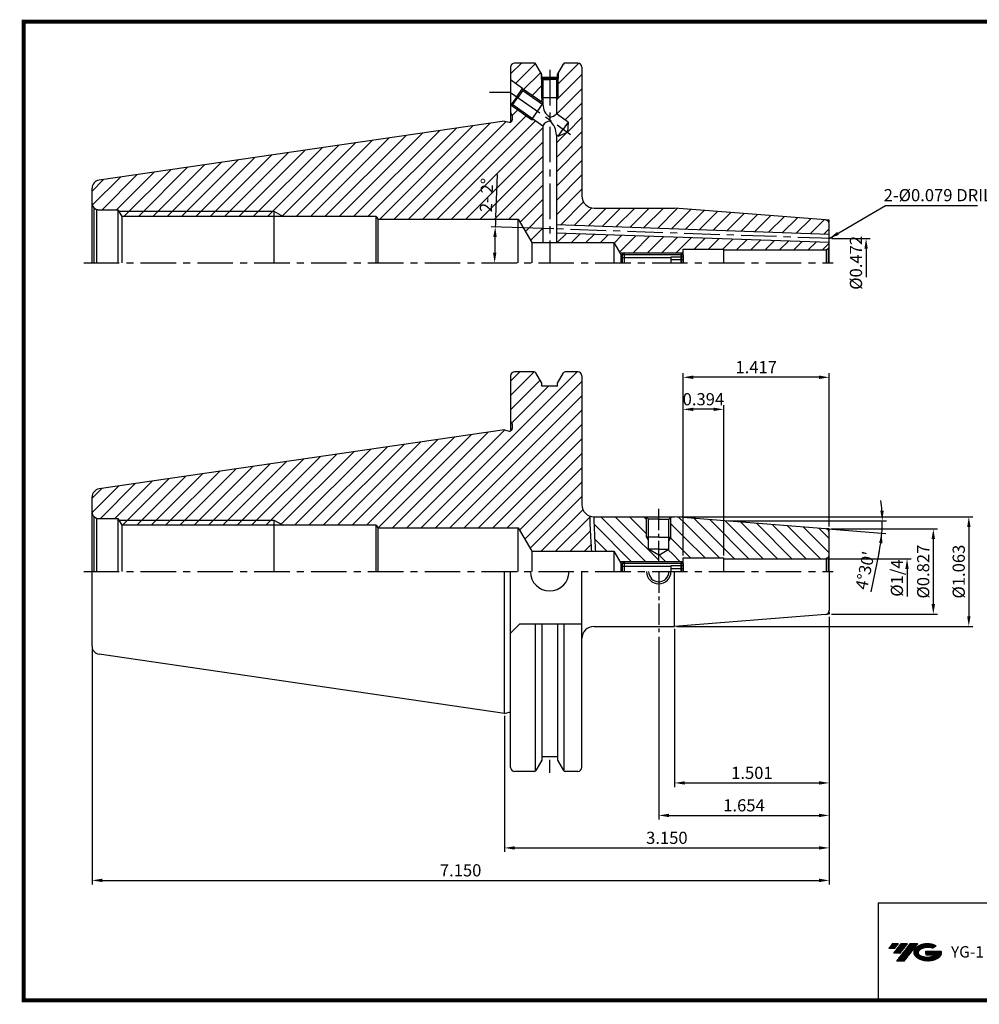
# Model space of a CAD drawing. Extents: x 1532 to 1887, y 227 to 470.
# Drawn here: x 1532 to 1768, y 227 to 469 of the extents above; entities that cross this region are included whole.
import ezdxf

# ---------------------------------------------------------------- set-up
doc = ezdxf.new("R2010")
doc.units = 0
doc.header["$LTSCALE"] = 7
doc.header["$MEASUREMENT"] = 0
doc.linetypes.add('CENTER', pattern=[2, 1.25, -0.25, 0.25, -0.25])
doc.linetypes.add('CENTER2', pattern=[1.125, 0.75, -0.125, 0.125, -0.125])
doc.layers.get('0').update_dxf_attribs({"linetype": 'CONTINUOUS'})
doc.layers.get('DEFPOINTS').update_dxf_attribs({"linetype": 'CONTINUOUS'})
doc.layers.add('AM_8', color=1, linetype='CONTINUOUS', lineweight=15)
doc.layers.add('CT', color=2, linetype='CENTER')
doc.layers.add('가는선', color=1, linetype='CONTINUOUS')
doc.styles.get("Standard").update_dxf_attribs({"font": 'ISOCP', "height": 3, "bigfont": 'WHGTXT.SHX'})
doc.dimstyles.new('ISO-25', dxfattribs={"dimtxt": 3, "dimasz": 2.5, "dimexe": 1.25, "dimexo": 0.625, "dimtad": 1, "dimtih": 1, "dimlfac": 25.4, "dimdsep": 46, "dimtxsty": 'STANDARD', "dimcen": 2.5, "dimclrd": 2, "dimclre": 2, "dimadec": 0, "dimazin": 0, "dimtfac": 1, "dimtmove": 0, "dimatfit": 3, "dimfxl": 1, "dimtvp": 1, "dimtolj": 1, "dimtzin": 0, "dimarcsym": 0})
doc.dimstyles.new('ISO-25$0', dxfattribs={"dimtxt": 3, "dimasz": 2.5, "dimexe": 1.25, "dimexo": 0.625, "dimtad": 1, "dimlfac": 25.4, "dimdsep": 46, "dimtxsty": 'STANDARD', "dimcen": 2.5, "dimclrd": 2, "dimclre": 2, "dimclrt": 3, "dimadec": 0, "dimazin": 0, "dimtfac": 1, "dimtmove": 0, "dimatfit": 3, "dimfxl": 1, "dimtvp": 1, "dimtolj": 1, "dimtzin": 0, "dimarcsym": 0})
doc.dimstyles.new('ISO-25$2', dxfattribs={"dimtxt": 2.5, "dimasz": 2.5, "dimexe": 1.25, "dimexo": 0.625, "dimtad": 1, "dimtih": 1, "dimlfac": 25.4, "dimdsep": 46, "dimtxsty": 'STANDARD', "dimcen": 2.5, "dimclrd": 2, "dimclre": 2, "dimadec": 0, "dimazin": 0, "dimtfac": 1, "dimtmove": 0, "dimatfit": 3, "dimfxl": 1, "dimtvp": 1, "dimtolj": 1, "dimtzin": 0, "dimarcsym": 0})
pattern_1 = [(135, (1526.675, 492.7701), (-1.767767, -1.767767), [])]
pattern_2 = [(135, (1526.675, 215.6234), (-1.767767, -1.767767), [])]

# ---------------------------------------------------------------- blocks, each defined once
blk = doc.blocks.new('*D101')
at = {"color": 2, "linetype": 'Continuous', "lineweight": -2}
for p, q in [((1730.97, 322.28), (1730.97, 256.33)), ((1549.37, 314.4), (1549.37, 256.33)), ((1551.87, 257.33), (1728.47, 257.33))]:
    blk.add_line(p, q, dxfattribs=at)
at = {"color": 2, "linetype": 'Continuous'}
for points in [[(1551.87, 257.75), (1551.87, 256.92), (1549.37, 257.33)], [(1728.47, 257.75), (1728.47, 256.92), (1730.97, 257.33)]]:
    blk.add_solid(points, dxfattribs=at)
at = {"layer": 'DEFPOINTS', "color": 0, "linetype": 'Continuous'}
for p in [(1730.97, 322.88), (1549.37, 315), (1730.97, 257.33)]:
    blk.add_point(p, dxfattribs=at)
at = {"color": 3, "linetype": 'Continuous', "insert": (1640.17, 259.43), "char_height": 3, "attachment_point": 5}
blk.add_mtext('7.150', dxfattribs=at)
blk = doc.blocks.new('*D102')
at = {"color": 2, "linetype": 'Continuous', "lineweight": -2}
for p, q in [((1730.97, 322.28), (1730.97, 264.33)), ((1650.97, 297.86), (1650.97, 264.33)), ((1653.47, 265.33), (1728.47, 265.33))]:
    blk.add_line(p, q, dxfattribs=at)
at = {"color": 2, "linetype": 'Continuous'}
for points in [[(1653.47, 265.75), (1653.47, 264.92), (1650.97, 265.33)], [(1728.47, 265.75), (1728.47, 264.92), (1730.97, 265.33)]]:
    blk.add_solid(points, dxfattribs=at)
at = {"layer": 'DEFPOINTS', "color": 0, "linetype": 'Continuous'}
for p in [(1730.97, 322.88), (1650.97, 298.46), (1730.97, 265.33)]:
    blk.add_point(p, dxfattribs=at)
at = {"color": 3, "linetype": 'Continuous', "insert": (1690.97, 267.43), "char_height": 3, "attachment_point": 5}
blk.add_mtext('3.150', dxfattribs=at)
blk = doc.blocks.new('*D105')
at = {"color": 2, "linetype": 'Continuous', "lineweight": -2}
for p, q in [((1694.97, 337.36), (1694.97, 382.24)), ((1728.47, 381.24), (1697.47, 381.24)), ((1730.97, 344.48), (1730.97, 382.24))]:
    blk.add_line(p, q, dxfattribs=at)
at = {"color": 2, "linetype": 'Continuous'}
for points in [[(1697.47, 381.66), (1697.47, 380.83), (1694.97, 381.24)], [(1728.47, 381.66), (1728.47, 380.83), (1730.97, 381.24)]]:
    blk.add_solid(points, dxfattribs=at)
at = {"layer": 'DEFPOINTS', "color": 0, "linetype": 'Continuous'}
for p in [(1694.97, 381.24), (1730.97, 343.88), (1694.97, 336.76)]:
    blk.add_point(p, dxfattribs=at)
at = {"color": 3, "linetype": 'Continuous', "insert": (1712.97, 383.34), "char_height": 3, "attachment_point": 5}
blk.add_mtext('1.417', dxfattribs=at)
blk = doc.blocks.new('*D106')
at = {"color": 2, "linetype": 'Continuous', "lineweight": -2}
for p, q in [((1694.97, 337.36), (1694.97, 374.35)), ((1704.97, 337.36), (1704.97, 374.35)), ((1702.47, 373.35), (1697.47, 373.35))]:
    blk.add_line(p, q, dxfattribs=at)
at = {"color": 2, "linetype": 'Continuous'}
for points in [[(1697.47, 373.76), (1697.47, 372.93), (1694.97, 373.35)], [(1702.47, 373.76), (1702.47, 372.93), (1704.97, 373.35)]]:
    blk.add_solid(points, dxfattribs=at)
at = {"layer": 'DEFPOINTS', "color": 0, "linetype": 'Continuous'}
for p in [(1694.97, 373.35), (1694.97, 336.76), (1704.97, 336.76)]:
    blk.add_point(p, dxfattribs=at)
at = {"color": 3, "linetype": 'Continuous', "insert": (1699.97, 375.45), "char_height": 3, "attachment_point": 5}
blk.add_mtext('0.394', dxfattribs=at)
blk = doc.blocks.new('*D107')
at = {"color": 2, "linetype": 'Continuous', "lineweight": -2}
for p, q in [((1730.97, 322.28), (1730.97, 280.33)), ((1692.86, 319.28), (1692.86, 280.33)), ((1695.36, 281.33), (1728.47, 281.33))]:
    blk.add_line(p, q, dxfattribs=at)
at = {"color": 2, "linetype": 'Continuous'}
for points in [[(1695.36, 281.75), (1695.36, 280.92), (1692.86, 281.33)], [(1728.47, 281.75), (1728.47, 280.92), (1730.97, 281.33)]]:
    blk.add_solid(points, dxfattribs=at)
at = {"layer": 'DEFPOINTS', "color": 0, "linetype": 'Continuous'}
for p in [(1730.97, 322.88), (1692.86, 319.88), (1730.97, 281.33)]:
    blk.add_point(p, dxfattribs=at)
at = {"color": 3, "linetype": 'Continuous', "insert": (1711.92, 283.43), "char_height": 3, "attachment_point": 5}
blk.add_mtext('1.501', dxfattribs=at)
blk = doc.blocks.new('*D108')
at = {"color": 2, "linetype": 'Continuous', "lineweight": -2}
for p, q in [((1730.97, 322.28), (1730.97, 272.33)), ((1688.97, 317.28), (1688.97, 272.33)), ((1691.47, 273.33), (1728.47, 273.33))]:
    blk.add_line(p, q, dxfattribs=at)
at = {"color": 2, "linetype": 'Continuous'}
for points in [[(1691.47, 273.75), (1691.47, 272.92), (1688.97, 273.33)], [(1728.47, 273.75), (1728.47, 272.92), (1730.97, 273.33)]]:
    blk.add_solid(points, dxfattribs=at)
at = {"layer": 'DEFPOINTS', "color": 0, "linetype": 'Continuous'}
for p in [(1730.97, 322.88), (1688.97, 317.88), (1730.97, 273.33)]:
    blk.add_point(p, dxfattribs=at)
at = {"color": 3, "linetype": 'Continuous', "insert": (1709.97, 275.43), "char_height": 3, "attachment_point": 5}
blk.add_mtext('1.654', dxfattribs=at)
blk = doc.blocks.new('DFHHG')
at = {"color": 4, "linetype": 'ByBlock'}
for p, q in [((-480.75, 203.17), (-480.25, 203.67)), ((-480.75, 203.17), (-480.75, 201.17)), ((-468.75, 202.42), (-480.75, 202.42)), ((-480.68, 203.24), (-465.82, 203.24)), ((-480.25, 203.67), (-466.25, 203.67)), ((-480.25, 203.67), (-480.25, 201.17)), ((-468.75, 202.61), (-468.75, 201.17)), ((-465.75, 202.61), (-468.75, 202.61)), ((-465.75, 201.89), (-468.75, 201.89)), ((-466.25, 203.67), (-465.75, 203.17)), ((-466.25, 203.67), (-466.25, 201.17)), ((-465.75, 203.17), (-465.75, 201.17))]:
    blk.add_line(p, q, dxfattribs=at)
blk = doc.blocks.new('*D121')
at = {"color": 2, "linetype": 'Continuous', "lineweight": -2}
for p, q in [((1706.16, 345.88), (1745.05, 345.88)), ((1730.65, 343.91), (1744.92, 342.78)), ((1743.21, 337.91), (1741.19, 328.38))]:
    blk.add_line(p, q, dxfattribs=at)
for start, end in [(3.7227, 7.4454), (355.5, 0), (348.0506, 355.5), (348.0546, 351.7773)]:
    blk.add_arc((1705.56, 345.88), 38.48, start, end, dxfattribs=at)
at = {"color": 2, "linetype": 'Continuous'}
for points in [[(1744.38, 348.4), (1743.55, 348.37), (1744.05, 345.88)], [(1743.24, 340.42), (1744.06, 340.33), (1743.93, 342.86)]]:
    blk.add_solid(points, dxfattribs=at)
at = {"layer": 'DEFPOINTS', "color": 0, "linetype": 'Continuous'}
for p in [(1679.07, 345.88), (1705.56, 345.88), (1705.56, 345.88), (1744.03, 344.88), (1730.05, 343.96)]:
    blk.add_point(p, dxfattribs=at)
at = {"color": 3, "linetype": 'Continuous', "insert": (1740.15, 333.58), "char_height": 3, "attachment_point": 5, "rotation": 78.0506}
blk.add_mtext("4°30'", dxfattribs=at)
blk = doc.blocks.new('*D118')
at = {"color": 2, "linetype": 'ByBlock', "lineweight": -2}
for p, q in [((1648.8, 420.79), (1649.27, 431.2)), ((1663.16, 417.79), (1647.7, 418.33))]:
    blk.add_line(p, q, dxfattribs=at)
for start, end in [(177.4366, 178), (178.5634, 179.4366)]:
    blk.add_arc((1902.79, 409.42), 254.24, start, end, dxfattribs=at)
at = {"color": 2, "linetype": 'Continuous'}
for points in [[(1648.21, 415.81), (1649.05, 415.78), (1648.7, 418.3)], [(1648.98, 411.92), (1648.14, 411.92), (1648.55, 409.42)]]:
    blk.add_solid(points, dxfattribs=at)
at = {"layer": 'DEFPOINTS', "color": 0, "linetype": 'Continuous'}
for p in [(1663.76, 417.77), (1730.97, 415.42), (1648.57, 412.38), (1547.33, 409.42), (1731.9, 409.42)]:
    blk.add_point(p, dxfattribs=at)
at = {"color": 3, "linetype": 'Continuous', "insert": (1646.94, 426.09), "char_height": 3, "attachment_point": 5, "rotation": 87.4366}
blk.add_mtext('2- 2°', dxfattribs=at)
blk = doc.blocks.new('*D124')
at = {"color": 2, "linetype": 'Continuous', "lineweight": -2}
for p, q in [((1731.57, 343.88), (1757.61, 343.88)), ((1756.61, 341.38), (1756.61, 325.38)), ((1731.57, 322.88), (1757.61, 322.88))]:
    blk.add_line(p, q, dxfattribs=at)
at = {"color": 2, "linetype": 'Continuous'}
for points in [[(1756.19, 341.38), (1757.03, 341.38), (1756.61, 343.88)], [(1756.19, 325.38), (1757.03, 325.38), (1756.61, 322.88)]]:
    blk.add_solid(points, dxfattribs=at)
at = {"layer": 'DEFPOINTS', "color": 0, "linetype": 'Continuous'}
for p in [(1730.97, 343.88), (1730.97, 322.88), (1756.61, 322.88)]:
    blk.add_point(p, dxfattribs=at)
at = {"color": 3, "linetype": 'Continuous', "insert": (1754.51, 333.38), "char_height": 3, "attachment_point": 5, "rotation": 90}
blk.add_mtext('%%C0.827', dxfattribs=at)
blk = doc.blocks.new('*D125')
at = {"color": 2, "linetype": 'Continuous', "lineweight": -2}
for p, q in [((1693.46, 346.88), (1766.36, 346.88)), ((1765.36, 344.38), (1765.36, 322.38)), ((1693.46, 319.88), (1766.36, 319.88))]:
    blk.add_line(p, q, dxfattribs=at)
at = {"color": 2, "linetype": 'Continuous'}
for points in [[(1764.95, 344.38), (1765.78, 344.38), (1765.36, 346.88)], [(1764.95, 322.38), (1765.78, 322.38), (1765.36, 319.88)]]:
    blk.add_solid(points, dxfattribs=at)
at = {"layer": 'DEFPOINTS', "color": 0, "linetype": 'Continuous'}
for p in [(1692.86, 346.88), (1692.86, 319.88), (1765.36, 319.88)]:
    blk.add_point(p, dxfattribs=at)
at = {"color": 3, "linetype": 'Continuous', "insert": (1763.26, 333.38), "char_height": 3, "attachment_point": 5, "rotation": 90}
blk.add_mtext('%%C1.063', dxfattribs=at)

msp = doc.modelspace()

# ---------------------------------------------------------------- hatches: boundary and pattern name
at = {"ltscale": 1.5}
h = msp.add_hatch(dxfattribs=at)
h.set_pattern_fill('ANSI31', color=1, scale=0.004786, style=0)
h.set_pattern_definition([(45, (1587.073114, 238.347576), (-0.0107456666, 0.0107456666), [])])
h.paths.add_polyline_path([(1752.38873554, 240.8005998, 0.5133681369), (1752.51135373, 238.27552589, 0.2949879531), (1757.91874241, 238.27552589, 0.304967538), (1758.60292688, 239.87114461), (1754.73641287, 239.87114461), (1754.73641287, 238.91387422), (1757.10305738, 238.91387422, -0.0370948293), (1756.99613757, 238.85084799, -0.2333453593), (1753.43395857, 238.85084799, -0.5943632766), (1753.37543546, 240.3212199, -0.2230642227), (1756.41163606, 240.62311296), (1757.36890645, 241.24320039, 0.2995615992)])
h.paths.add_polyline_path([(1747.55688493, 237.47796863), (1749.47142571, 237.47796863), (1752.82187209, 241.7856854), (1750.9073313, 241.7856854)])
h.paths.add_polyline_path([(1750.28510555, 241.7856854), (1748.65774588, 241.7856854), (1746.79638678, 239.39250942), (1748.42374645, 239.39250942)])
h.paths.add_polyline_path([(1748.03552013, 241.7856854), (1746.59961454, 241.7856854), (1745.66893499, 240.58909741), (1747.10484058, 240.58909741)])
at = {"layer": 'AM_8'}
h = msp.add_hatch(dxfattribs=at)
h.set_pattern_fill('_USER', color=2, scale=2.5, angle=45, style=0, pattern_type=0)
h.set_pattern_definition([(45, (1859.4156, 291.6635), (-1.767767, 1.767767), [])])
h.paths.add_polyline_path([(1660.10501126, 454.80856233), (1660.00501126, 454.86643731), (1660.00501126, 456.17219053), (1658.72719263, 458.38543731, 0.2679491924), (1658.29417993, 458.63543731), (1653.4748641, 458.63543731, 0.4142135624), (1652.4748641, 457.63543731), (1652.4748641, 454.47487379), (1655.43842603, 452.39976538), (1660.45501126, 448.88711459), (1660.45501126, 449.4663475), (1660.10501126, 450.06643731)])
h.paths.add_polyline_path([(1653.05788409, 448.39003696), (1652.57054385, 448.30400516), (1657.64928652, 444.74783125), (1657.85003828, 445.03453447)])
h.paths.add_polyline_path([(1655.43842603, 452.39976538), (1655.52426276, 451.91239075), (1660.31641695, 448.55688826), (1660.45501126, 448.75482144), (1660.45501126, 448.88711459)])
h.paths.add_polyline_path([(1660.45501126, 454.6059999), (1660.10501126, 454.80856233), (1660.10501126, 450.06643731), (1660.45501126, 450.06643731)], flags=17)
h.paths.add_polyline_path([(1664.10501126, 454.80856233), (1663.75501126, 454.6059999), (1663.75501126, 450.06643731), (1664.10501126, 450.06643731)], flags=17)
h.paths.add_polyline_path([(1664.10501126, 450.06643731), (1663.75501126, 450.06643731), (1663.75501126, 449.4663475)], flags=17)
h.paths.add_polyline_path([(1660.45501126, 450.06643731), (1660.10501126, 450.06643731), (1660.45501126, 449.4663475)], flags=17)
h.paths.add_polyline_path([(1657.85003828, 445.03453447), (1657.64928652, 444.74783125), (1658.35497125, 444.6809766)], flags=17)
h.paths.add_polyline_path([(1594.1748641, 422.12293731), (1555.95853464, 422.12293731), (1556.71796389, 420.82293731), (1594.1748641, 420.82293731)], flags=17)
h.paths.add_polyline_path([(1594.1748641, 422.12293731), (1594.1748641, 420.82293731), (1596.42743144, 420.82293731)], flags=17)
h.paths.add_polyline_path([(1660.45501126, 443.21051275), (1658.35497125, 444.6809766), (1657.64928652, 444.74783125), (1652.57054385, 448.30400516), (1652.4748641, 448.37100084), (1652.4748641, 446.42293731), (1652.8748641, 445.73011699), (1652.8748641, 444.64793731, -0.4142135624), (1652.2748641, 444.04793731), (1652.09447934, 444.04793731), (1650.9748641, 444.34793731), (1551.08625033, 429.78084876, 0.3724076149), (1549.3748641, 427.80178279), (1549.3748641, 424.02293731, 0.1989123674), (1549.81420393, 422.96227714), (1550.48663553, 422.57404857, 0.0655434628), (1550.8748641, 422.52293731), (1555.7248641, 422.52293731), (1555.95853464, 422.12293731), (1594.1748641, 422.12293731), (1596.42743144, 420.82293731), (1619.3748641, 420.82293731), (1619.75014178, 420.17293731), (1654.3748641, 420.17293731), (1657.69462815, 414.42293731), (1660.45501126, 414.42293731)])
h.paths.add_polyline_path([(1692.85624989, 422.92293731), (1673.0248641, 422.92293731, -0.4142135624), (1670.0248641, 425.92293731), (1670.0248641, 457.63543731, 0.4142135624), (1669.0248641, 458.63543731), (1665.92374827, 458.63543731, 0.2679491924), (1665.49073557, 458.38543731), (1664.20501126, 456.15849749), (1664.20501126, 454.86643731), (1664.10501126, 454.80856233), (1664.10501126, 450.06643731), (1663.75501126, 449.4663475), (1663.75501126, 446.14915861), (1666.6631149, 444.11288252), (1666.45559601, 441.63352344), (1664.19673622, 440.59052873), (1663.75501126, 440.89982787), (1663.75501126, 418.77091584), (1730.9748641, 416.42354686), (1730.9748641, 418.99854682, 0.3913924555), (1730.0533232, 419.99546416)])
h.paths.add_polyline_path([(1663.75501126, 416.76969676), (1663.75501126, 414.42293731), (1677.92658534, 414.42293731), (1679.42873689, 411.92293731), (1694.8748641, 411.92293731), (1694.9748641, 412.02293731), (1694.9748641, 412.79793731), (1704.9748641, 412.79793731), (1704.9748641, 412.59793731), (1727.9748641, 412.59793731), (1729.9748641, 412.59793731, 0.0655434628), (1730.23368315, 412.63201149), (1730.68197088, 412.89083053, 0.1989123674), (1730.9748641, 413.59793731), (1730.9748641, 414.42232777)])
h.paths.add_polyline_path([(1648.79702116, 420.64406028), (1649.27618852, 431.34702068), (1644.92995141, 431.54160002), (1644.45078405, 420.83863961)], flags=24)
h = msp.add_hatch(dxfattribs=at)
h.set_pattern_fill('_USER', color=2, scale=2.5, angle=45, style=0, pattern_type=0)
h.set_pattern_definition([(45, (1526.675, 215.6234), (-1.767767, 1.767767), [])])
edge = h.paths.add_edge_path()
edge.add_line((1670.0248641, 349.88283311), (1670.0248641, 381.59533311))
edge.add_arc((1669.0248641, 381.59533311), 1, 0, 90)
edge.add_line((1669.0248641, 382.59533311), (1665.92374827, 382.59533311))
edge.add_arc((1665.92374827, 382.09533311), 0.5, 90, 150)
edge.add_line((1665.49073557, 382.34533311), (1664.0266641, 379.80948695))
edge.add_line((1664.0266641, 379.80948695), (1664.0266641, 379.02633311))
edge.add_line((1664.0266641, 379.02633311), (1660.1912641, 379.02633311))
edge.add_line((1660.1912641, 379.02633311), (1660.1912641, 379.80948695))
edge.add_line((1660.1912641, 379.80948695), (1658.72719263, 382.34533311))
edge.add_arc((1658.29417993, 382.09533311), 0.5, 30, 90)
edge.add_line((1658.29417993, 382.59533311), (1653.4748641, 382.59533311))
edge.add_arc((1653.4748641, 381.59533311), 1, 90, 180)
edge.add_line((1652.4748641, 381.59533311), (1652.4748641, 370.38283311))
edge.add_line((1652.4748641, 370.38283311), (1652.8748641, 369.69001279))
edge.add_line((1652.8748641, 369.69001279), (1652.8748641, 368.60783311))
edge.add_arc((1652.2748641, 368.60783311), 0.6, -90, 0, ccw=False)
edge.add_line((1652.2748641, 368.00783311), (1652.09447934, 368.00783311))
edge.add_line((1652.09447934, 368.00783311), (1650.9748641, 368.30783311))
edge.add_line((1650.9748641, 368.30783311), (1551.08625033, 353.74074455))
edge.add_arc((1551.3748641, 351.76167859), 2, 98.2971444363, 180)
edge.add_line((1549.3748641, 351.76167859), (1549.3748641, 347.98283311))
edge.add_arc((1550.8748641, 347.98283311), 1.5, 180, 225)
edge.add_line((1549.81420393, 346.92217294), (1550.48663553, 346.53394437))
edge.add_arc((1550.8748641, 347.98283311), 1.5, 255, 270)
edge.add_line((1550.8748641, 346.48283311), (1555.7248641, 346.48283311))
edge.add_line((1555.7248641, 346.48283311), (1555.95853464, 346.08283311))
edge.add_line((1555.95853464, 346.08283311), (1594.1748641, 346.08283311))
edge.add_line((1594.1748641, 346.08283311), (1596.42743144, 344.78283311))
edge.add_line((1596.42743144, 344.78283311), (1619.3748641, 344.78283311))
edge.add_line((1619.3748641, 344.78283311), (1619.75014178, 344.13283311))
edge.add_line((1619.75014178, 344.13283311), (1654.3748641, 344.13283311))
edge.add_line((1654.3748641, 344.13283311), (1657.69462815, 338.38283311))
edge.add_line((1657.69462815, 338.38283311), (1672.37773039, 338.38283311))
edge.add_spline(control_points=[(1672.37773039, 338.38283311), (1672.33811387, 339.04949978), (1672.29849736, 339.71616645), (1672.25888084, 340.38283311), (1672.24737576, 340.57644061), (1672.23587068, 340.77004811), (1672.2243656, 340.96365561)], knot_values=[24.8086417896, 24.8086417896, 24.8086417896, 24.8086417896, 26.5913921884, 26.5913921884, 26.5913921884, 27.10912296, 27.10912296, 27.10912296, 27.10912296], degree=3, periodic=0)
edge.add_spline(control_points=[(1672.22322608, 340.98283311), (1672.0980138, 343.09046258), (1671.98901326, 345.10902741), (1672.00155604, 347.05233287)], knot_values=[19.1547584796, 19.1547584796, 19.1547584796, 19.1547584796, 24.7915467114, 24.7915467114, 24.7915467114, 24.7915467114], degree=3, periodic=0)
edge.add_arc((1673.0248641, 349.88283311), 3, 180, 250.0533298872, ccw=False)
h.paths.add_polyline_path([(1594.1748641, 346.08283311), (1555.95853464, 346.08283311), (1556.71796389, 344.78283311), (1594.1748641, 344.78283311)], flags=17)
h.paths.add_polyline_path([(1594.1748641, 346.08283311), (1594.1748641, 344.78283311), (1596.42743144, 344.78283311)], flags=17)
h = msp.add_hatch(dxfattribs=at)
h.set_pattern_fill('_U', color=2, scale=2.5, angle=135, style=0, pattern_type=0)
h.set_pattern_definition(pattern_2)
edge = h.paths.add_edge_path()
edge.add_line((1673.22322814, 340.9827967), (1673.37773039, 338.38283311))
edge.add_line((1673.37773039, 338.38283311), (1677.92658534, 338.38283311))
edge.add_line((1677.92658534, 338.38283311), (1679.42873689, 335.88283311))
edge.add_line((1679.42873689, 335.88283311), (1688.9748641, 335.88283311))
edge.add_line((1688.9748641, 335.88283311), (1688.9748641, 336.66389325))
edge.add_arc((1688.90789609, 343.39921285), 6.73565252, 148.8559688449, 270.5696623527, ccw=False)
edge.add_line((1683.14305396, 346.88283311), (1673.0248641, 346.88283311))
edge.add_arc((1673.0248641, 349.88283311), 3, 269.4182529669, 270, ccw=False)
edge.add_line((1672.99440442, 346.88298775), (1672.99985194, 346.46418835))
edge.add_line((1672.99985194, 346.46418835), (1673.00530141, 346.0453875))
edge.add_line((1673.00530141, 346.0453875), (1673.0483454, 344.3957123))
edge.add_line((1673.0483454, 344.3957123), (1673.12542299, 342.70877558))
edge.add_line((1673.12542299, 342.70877558), (1673.22322814, 340.9827967))
h = msp.add_hatch(dxfattribs=at)
h.set_pattern_fill('_U', color=2, scale=2.5, angle=135, style=0, pattern_type=0)
h.set_pattern_definition(pattern_2)
edge = h.paths.add_edge_path()
edge.add_line((1688.9748641, 337.43945744), (1686.4748641, 338.88283311))
edge.add_line((1686.4748641, 338.88283311), (1686.4748641, 341.01680771))
edge.add_line((1686.4748641, 341.01680771), (1685.9748641, 341.88283311))
edge.add_line((1685.9748641, 341.88283311), (1685.9748641, 346.78283311))
edge.add_line((1685.9748641, 346.78283311), (1685.8748641, 346.88283311))
edge.add_line((1685.8748641, 346.88283311), (1683.14305396, 346.88283311))
edge.add_arc((1688.90789609, 343.39921285), 6.73565252, 148.8559688449, 270.5696623527)
edge.add_line((1688.9748641, 336.66389325), (1688.9748641, 337.43945744))
h = msp.add_hatch(dxfattribs=at)
h.set_pattern_fill('_U', color=2, scale=2.5, angle=135, style=0, pattern_type=0)
h.set_pattern_definition(pattern_1)
edge = h.paths.add_edge_path()
edge.add_line((1691.4748641, 341.01680771), (1691.4748641, 338.88283311))
edge.add_line((1691.4748641, 338.88283311), (1688.9748641, 337.43945744))
edge.add_line((1688.9748641, 337.43945744), (1688.9748641, 336.66389325))
edge.add_arc((1688.90789609, 343.39921285), 6.73565252, 270.5696623527, 389.6657316061)
edge.add_line((1694.76069108, 346.73295034), (1692.85624989, 346.88283311))
edge.add_line((1692.85624989, 346.88283311), (1692.0748641, 346.88283311))
edge.add_line((1692.0748641, 346.88283311), (1691.9748641, 346.78283311))
edge.add_line((1691.9748641, 346.78283311), (1691.9748641, 341.88283311))
edge.add_line((1691.9748641, 341.88283311), (1691.4748641, 341.01680771))
h = msp.add_hatch(dxfattribs=at)
h.set_pattern_fill('_U', color=2, scale=2.5, angle=135, style=0, pattern_type=0)
h.set_pattern_definition(pattern_1)
edge = h.paths.add_edge_path()
edge.add_line((1704.9748641, 336.55783311), (1729.9748641, 336.55783311))
edge.add_arc((1729.9748641, 337.55783311), 1, 270, 285)
edge.add_line((1730.23368315, 336.59190729), (1730.68197088, 336.85072633))
edge.add_arc((1729.9748641, 337.55783311), 1, 315, 360)
edge.add_line((1730.9748641, 337.55783311), (1730.9748641, 342.95844262))
edge.add_arc((1729.9748641, 342.95844262), 1, 360, 445.5)
edge.add_line((1730.0533232, 343.95535995), (1694.76069108, 346.73295034))
edge.add_arc((1688.90789609, 343.39921285), 6.73565252, -89.4303376473, 29.6657316061, ccw=False)
edge.add_line((1688.9748641, 336.66389325), (1688.9748641, 335.88283311))
edge.add_line((1688.9748641, 335.88283311), (1694.8748641, 335.88283311))
edge.add_line((1694.8748641, 335.88283311), (1694.9748641, 335.98283311))
edge.add_line((1694.9748641, 335.98283311), (1694.9748641, 336.75783311))
edge.add_line((1694.9748641, 336.75783311), (1704.9748641, 336.75783311))
edge.add_line((1704.9748641, 336.75783311), (1704.9748641, 336.55783311))

# ---------------------------------------------------------------- linework, layer by layer
at = {"color": 7, "linetype": 'Continuous'}
for p, q in [((1658.29417993, 458.63543731), (1653.4748641, 458.63543731)), ((1669.0248641, 458.63543731), (1665.92374827, 458.63543731)), ((1652.4748641, 457.63543731), (1652.4748641, 444.08225189)), ((1660.00501126, 456.17219053), (1660.00501126, 454.86643731)), ((1664.20501126, 456.15849749), (1664.20501126, 454.86643731)), ((1670.0248641, 457.63543731), (1670.0248641, 425.92293731)), ((1660.00501126, 454.86643731), (1662.10501126, 454.86643731)), ((1660.00501126, 454.86643731), (1660.45501126, 454.6059999)), ((1664.0266641, 455.06643731), (1660.1912641, 455.06643731)), ((1664.0266641, 455.06643731), (1660.1912641, 455.06643731)), ((1660.45501126, 454.6059999), (1662.10501126, 454.6059999)), ((1660.45501126, 454.6059999), (1660.45501126, 448.45984348)), ((1664.20501126, 454.86643731), (1662.10501126, 454.86643731)), ((1664.20501126, 454.86643731), (1662.10501126, 454.86643731)), ((1663.75501126, 454.6059999), (1662.10501126, 454.6059999)), ((1664.20501126, 454.86643731), (1663.75501126, 454.6059999)), ((1663.75501126, 454.6059999), (1663.75501126, 446.14915861)), ((1650.9748641, 444.34793731), (1551.08625033, 429.78084876)), ((1666.6631149, 444.11288252), (1663.75501126, 446.14915861)), ((1666.6631149, 444.11288252), (1665.42992556, 442.35170562)), ((1666.6631149, 444.11288252), (1666.45559601, 441.63352344)), ((1660.45501126, 443.21051275), (1660.45501126, 414.42293731)), ((1664.19673622, 440.59052873), (1665.42992556, 442.35170562)), ((1664.19673622, 440.59052873), (1666.45559601, 441.63352344)), ((1664.19673622, 440.59052873), (1663.75501126, 440.89982787)), ((1663.75501126, 440.89982787), (1663.75501126, 414.42293731)), ((1550.8748641, 422.52293731), (1555.7248641, 422.52293731)), ((1555.7248641, 422.52293731), (1555.7248641, 409.42293731)), ((1555.7248641, 422.52293731), (1556.71796389, 420.82293731)), ((1619.3748641, 420.82293731), (1556.71796389, 420.82293731)), ((1654.3748641, 409.42293731), (1654.3748641, 420.17293731)), ((1652.4748641, 381.59533311), (1652.4748641, 368.04214769)), ((1658.29417993, 382.59533311), (1653.4748641, 382.59533311)), ((1669.0248641, 382.59533311), (1665.92374827, 382.59533311)), ((1670.0248641, 381.59533311), (1670.0248641, 349.88283311)), ((1664.0266641, 379.02633311), (1660.1912641, 379.02633311)), ((1664.0266641, 379.02633311), (1660.1912641, 379.02633311)), ((1650.9748641, 368.30783311), (1551.08625033, 353.74074455)), ((1550.8748641, 346.48283311), (1555.7248641, 346.48283311)), ((1555.7248641, 346.48283311), (1555.7248641, 333.38283311)), ((1555.7248641, 346.48283311), (1556.71796389, 344.78283311)), ((1619.3748641, 344.78283311), (1556.71796389, 344.78283311)), ((1654.3748641, 333.38283311), (1654.3748641, 344.13283311)), ((1549.3748641, 315.00398763), (1549.3748641, 333.38283311)), ((1652.4748641, 285.17033311), (1652.4748641, 333.38283311)), ((1670.0248641, 285.17033311), (1670.0248641, 333.38283311)), ((1650.9748641, 298.45783311), (1551.08625033, 313.02492167)), ((1651.9748641, 298.73369265), (1651.9748641, 298.73369265)), ((1664.0266641, 287.73933311), (1660.1912641, 287.73933311)), ((1664.0266641, 287.73933311), (1660.1912641, 287.73933311)), ((1664.00501126, 287.73933311), (1660.20501126, 287.73933311)), ((1658.29417993, 284.17033311), (1653.4748641, 284.17033311)), ((1658.29417993, 284.17033311), (1655.1498641, 284.17033311)), ((1669.0248641, 284.17033311), (1665.92374827, 284.17033311))]:
    msp.add_line(p, q, dxfattribs=at)
at = {"linetype": 'Continuous'}
for p, q in [((1660.1912641, 455.84959115), (1658.72719263, 458.38543731)), ((1664.0266641, 455.84959115), (1665.49073557, 458.38543731)), ((1655.43842603, 452.39976538), (1652.4748641, 454.47487379)), ((1660.1912641, 455.06643731), (1660.1912641, 455.84959115)), ((1664.0266641, 455.06643731), (1664.0266641, 455.84959115)), ((1654.00448494, 450.35188527), (1655.43842603, 452.39976538)), ((1655.52426276, 451.91239075), (1654.29107342, 450.15121385)), ((1655.43842603, 452.39976538), (1655.52426276, 451.91239075)), ((1655.52426276, 451.91239075), (1660.45501126, 448.45984348)), ((1654.00448494, 450.35188527), (1652.57054385, 448.30400516)), ((1653.05788409, 448.39003696), (1654.29107342, 450.15121385)), ((1652.4748641, 448.37100084), (1652.57054385, 448.30400516)), ((1652.4748641, 446.42293731), (1652.8748641, 445.73011699)), ((1652.57054385, 448.30400516), (1653.05788409, 448.39003696)), ((1653.05788409, 448.39003696), (1660.45501126, 443.21051275)), ((1650.9748641, 444.34793731), (1652.09447934, 444.04793731)), ((1650.9748641, 444.34793731), (1652.09447934, 444.04793731)), ((1652.09447934, 444.04793731), (1652.2748641, 444.04793731)), ((1652.8748641, 445.73011699), (1652.8748641, 444.64793731)), ((1549.3748641, 409.42293731), (1549.3748641, 427.80178279)), ((1549.81420393, 422.96227714), (1550.48663553, 422.57404857)), ((1549.81420393, 422.96227714), (1549.81420393, 409.42293731)), ((1550.48663553, 422.57404857), (1550.48663553, 409.42293731)), ((1730.0533232, 419.99546416), (1692.85624989, 422.92293731)), ((1556.71796389, 420.82293731), (1556.71796389, 409.42293731)), ((1619.3748641, 409.42293731), (1619.3748641, 420.82293731)), ((1619.3748641, 420.82293731), (1619.75014178, 420.17293731)), ((1619.75014178, 420.17293731), (1619.75014178, 409.42293731)), ((1619.75014178, 420.17293731), (1654.3748641, 420.17293731)), ((1654.3748641, 420.17293731), (1657.69462815, 414.42293731)), ((1730.9748641, 416.42354686), (1663.75501126, 418.77091584)), ((1730.9748641, 409.42293731), (1730.9748641, 418.99854682)), ((1730.9748641, 414.42232777), (1663.75501126, 416.76969676)), ((1657.69462815, 414.42293731), (1677.92658534, 414.42293731)), ((1657.69462815, 414.42293731), (1657.69462815, 409.42293731)), ((1677.92658534, 414.42293731), (1679.66908113, 411.52293731)), ((1677.92658534, 414.42293731), (1677.92658534, 409.42293731)), ((1694.9748641, 409.42293731), (1694.9748641, 412.79793731)), ((1704.9748641, 409.42293731), (1704.9748641, 412.79793731)), ((1730.68197088, 412.89083053), (1730.23368315, 412.63201149)), ((1730.23368315, 412.63201149), (1730.23368315, 409.42293731)), ((1730.68197088, 412.89083053), (1730.68197088, 409.42293731)), ((1679.66908113, 411.52293731), (1679.66908113, 409.42293731)), ((1694.4748641, 411.52293731), (1694.9748641, 412.02293731)), ((1694.4748641, 409.42293731), (1694.4748641, 411.57293731)), ((1694.4748641, 409.42293731), (1694.4748641, 411.52293731)), ((1660.1912641, 379.80948695), (1658.72719263, 382.34533311)), ((1664.0266641, 379.80948695), (1665.49073557, 382.34533311)), ((1660.1912641, 379.02633311), (1660.1912641, 379.80948695)), ((1664.0266641, 379.02633311), (1664.0266641, 379.80948695)), ((1652.4748641, 370.38283311), (1652.8748641, 369.69001279)), ((1652.8748641, 369.69001279), (1652.8748641, 368.60783311)), ((1650.9748641, 368.30783311), (1652.09447934, 368.00783311)), ((1650.9748641, 368.30783311), (1652.09447934, 368.00783311)), ((1652.09447934, 368.00783311), (1652.2748641, 368.00783311)), ((1549.3748641, 333.38283311), (1549.3748641, 351.76167859)), ((1549.81420393, 346.92217294), (1550.48663553, 346.53394437)), ((1549.81420393, 346.92217294), (1549.81420393, 333.38283311)), ((1686.4748641, 346.28283311), (1685.8748641, 346.88283311)), ((1691.4748641, 346.28283311), (1692.0748641, 346.88283311)), ((1730.0533232, 343.95535995), (1692.85624989, 346.88283311)), ((1550.48663553, 346.53394437), (1550.48663553, 333.38283311)), ((1556.71796389, 344.78283311), (1556.71796389, 333.38283311)), ((1619.3748641, 333.38283311), (1619.3748641, 344.78283311)), ((1619.3748641, 344.78283311), (1619.75014178, 344.13283311)), ((1686.4748641, 338.88283311), (1686.4748641, 346.28283311)), ((1691.4748641, 338.88283311), (1691.4748641, 346.28283311)), ((1619.75014178, 344.13283311), (1619.75014178, 333.38283311)), ((1619.75014178, 344.13283311), (1654.3748641, 344.13283311)), ((1654.3748641, 344.13283311), (1657.69462815, 338.38283311)), ((1730.9748641, 333.38283311), (1730.9748641, 342.95844262)), ((1657.69462815, 338.38283311), (1677.92658534, 338.38283311)), ((1657.69462815, 338.38283311), (1657.69462815, 333.38283311)), ((1677.92658534, 338.38283311), (1679.66908113, 335.48283311)), ((1677.92658534, 338.38283311), (1677.92658534, 333.38283311)), ((1688.9748641, 337.43945744), (1686.4748641, 338.88283311)), ((1688.9748641, 337.43945744), (1691.4748641, 338.88283311)), ((1679.66908113, 335.48283311), (1679.66908113, 333.38283311)), ((1694.4748641, 335.48283311), (1694.9748641, 335.98283311)), ((1694.4748641, 333.38283311), (1694.4748641, 335.53283311)), ((1694.4748641, 333.38283311), (1694.4748641, 335.48283311)), ((1694.9748641, 333.38283311), (1694.9748641, 336.75783311)), ((1704.9748641, 333.38283311), (1704.9748641, 336.75783311)), ((1730.68197088, 336.85072633), (1730.23368315, 336.59190729)), ((1730.23368315, 336.59190729), (1730.23368315, 333.38283311)), ((1730.68197088, 336.85072633), (1730.68197088, 333.38283311)), ((1650.9748641, 298.45783311), (1650.9748641, 333.38283311)), ((1692.85624989, 319.88283311), (1692.85624989, 333.38283311)), ((1730.9748641, 333.38283311), (1730.9748641, 323.8072236)), ((1730.0533232, 322.81030627), (1692.85624989, 319.88283311)), ((1652.4748641, 318.23283311), (1654.6748641, 320.43283311)), ((1670.0248641, 320.43283311), (1654.6748641, 320.43283311)), ((1658.58285507, 284.26208482), (1658.58285507, 320.43283311)), ((1660.1912641, 320.43283311), (1660.1912641, 286.95617928)), ((1664.0266641, 320.43283311), (1664.0266641, 286.95617928)), ((1665.63507313, 284.26208482), (1665.63507313, 320.43283311)), ((1650.9748641, 298.45783311), (1652.09447934, 298.75783311)), ((1652.09447934, 298.75783311), (1652.2748641, 298.75783311)), ((1660.1912641, 286.95617928), (1658.72719263, 284.42033311)), ((1664.0266641, 286.95617928), (1665.49073557, 284.42033311))]:
    msp.add_line(p, q, dxfattribs=at)
at = {"color": 2, "linetype": 'CENTER'}
for p, q in [((1662.1089641, 456.93670481), (1662.1089641, 409.42293731)), ((1652.4748641, 451.42293731), (1667.27474806, 441.059947))]:
    msp.add_line(p, q, dxfattribs=at)
at = {"color": 2, "linetype": 'Continuous'}
for p, q in [((1660.10501126, 454.80856233), (1660.10501126, 450.06643731)), ((1664.10501126, 454.80856233), (1664.10501126, 450.06643731)), ((1652.4748641, 451.42293731), (1647.29380938, 451.42293731)), ((1655.43842603, 452.39976538), (1660.45501126, 448.88711459)), ((1660.10501126, 450.06643731), (1660.45501126, 449.4663475)), ((1664.10501126, 450.06643731), (1663.75501126, 449.4663475)), ((1652.57054385, 448.30400516), (1657.64928652, 444.74783125)), ((1657.64928652, 444.74783125), (1658.35497125, 444.6809766)), ((1555.95853464, 422.12293731), (1594.1748641, 422.12293731)), ((1594.1748641, 422.12293731), (1596.42743144, 420.82293731)), ((1731.5748641, 415.42293731), (1741.04264586, 415.42293731)), ((1740.04264586, 412.92293731), (1740.04264586, 405.92293731)), ((1685.9748641, 341.88283311), (1685.9748641, 346.78283311)), ((1691.9748641, 341.88283311), (1691.9748641, 346.78283311)), ((1555.95853464, 346.08283311), (1594.1748641, 346.08283311)), ((1594.1748641, 346.08283311), (1596.42743144, 344.78283311)), ((1685.9748641, 341.88283311), (1686.4748641, 341.01680771)), ((1691.9748641, 341.88283311), (1691.4748641, 341.01680771)), ((1730.5748641, 336.55783311), (1751.1349876, 336.55783311)), ((1750.1349876, 334.05783311), (1750.1349876, 327.21148796)), ((1662.1089641, 283.83273311), (1662.1089641, 287.05523311))]:
    msp.add_line(p, q, dxfattribs=at)
at = {"color": 3, "linetype": 'Continuous'}
for p, q in [((1660.45501126, 448.75482144), (1657.64928652, 444.74783125)), ((1664.10501126, 450.06643731), (1660.10501126, 450.06643731)), ((1594.1748641, 422.12293731), (1594.1748641, 409.42293731)), ((1594.1748641, 346.08283311), (1594.1748641, 333.38283311))]:
    msp.add_line(p, q, dxfattribs=at)
for p, q in [((1673.0248641, 422.92293731), (1692.85624989, 422.92293731)), ((1694.9748641, 412.79793731), (1704.9748641, 412.79793731)), ((1704.9748641, 412.59793731), (1727.9748641, 412.59793731)), ((1727.9748641, 412.59793731), (1729.9748641, 412.59793731)), ((1679.66908113, 411.52293731), (1694.4748641, 411.52293731)), ((1673.0248641, 346.88283311), (1692.85624989, 346.88283311)), ((1688.9748641, 346.28283311), (1686.4748641, 346.28283311)), ((1688.9748641, 346.28283311), (1691.4748641, 346.28283311)), ((1688.9748641, 338.88283311), (1686.4748641, 338.88283311)), ((1688.9748641, 338.88283311), (1691.4748641, 338.88283311)), ((1679.66908113, 335.48283311), (1694.4748641, 335.48283311)), ((1694.9748641, 336.75783311), (1704.9748641, 336.75783311)), ((1704.9748641, 336.55783311), (1727.9748641, 336.55783311)), ((1727.9748641, 336.55783311), (1729.9748641, 336.55783311)), ((1673.0248641, 319.88283311), (1692.85624989, 319.88283311))]:
    msp.add_line(p, q)
at = {"color": 4, "linetype": 'Continuous'}
for p, q in [((1730.9748641, 419.92293731), (1730.31513763, 419.97485891)), ((1730.9748641, 419.34157015), (1730.9748641, 419.92293731)), ((1730.9748641, 343.88283311), (1730.31513763, 343.93475471)), ((1730.9748641, 343.30146595), (1730.9748641, 343.88283311)), ((1730.9748641, 322.88283311), (1730.31513763, 322.83091151)), ((1730.9748641, 323.46420027), (1730.9748641, 322.88283311))]:
    msp.add_line(p, q, dxfattribs=at)
at = {"color": 2}
for p, q in [((1679.42873689, 411.92293731), (1694.8748641, 411.92293731)), ((1679.42873689, 335.88283311), (1694.8748641, 335.88283311)), ((1742.9854347, 251.81378938), (1742.9854347, 227.81378938)), ((1742.9854347, 251.81378938), (1881.34513785, 251.81378938))]:
    msp.add_line(p, q, dxfattribs=at)
at = {"color": 2, "linetype": 'CENTER2'}
for p, q in [((1688.9748641, 335.70872057), (1688.9748641, 348.88283311)), ((1688.9748641, 333.38283311), (1688.9748641, 317.88283311))]:
    msp.add_line(p, q, dxfattribs=at)
at = {"color": 3}
for q in [(1685.9748641, 341.88283311), (1685.9748641, 341.88283311), (1691.9748641, 341.88283311)]:
    msp.add_line((1688.9748641, 341.88283311), q, dxfattribs=at)
at = {"const_width": 1}
for points in [[(1532.04513785, 468.81378938), (1881.83014113, 468.81378938)], [(1532.54513785, 468.31378938), (1532.54513785, 227.31378938)], [(1532.04513785, 227.81378938), (1881.84513785, 227.81378938)]]:
    msp.add_lwpolyline(points, dxfattribs=at)
at = {"color": 7, "linetype": 'Continuous'}
for centre, radius, start, end in [((1653.4748641, 457.63543731), 1, 90, 180), ((1669.0248641, 457.63543731), 1, 0, 90), ((1653.4748641, 381.59533311), 1, 90, 180), ((1669.0248641, 381.59533311), 1, 0, 90), ((1551.3748641, 315.00398763), 2, 180, 261.7028555637), ((1653.4748641, 285.17033311), 1, 180, 270), ((1669.0248641, 285.17033311), 1, 270, 0)]:
    msp.add_arc(centre, radius, start, end, dxfattribs=at)
at = {"linetype": 'Continuous'}
for centre, radius, start, end in [((1658.29417993, 458.13543731), 0.5, 30, 90), ((1665.92374827, 458.13543731), 0.5, 90, 150), ((1663.98258136, 448.32538652), 3.53013165, 177.817169073, 237.8681291218), ((1652.2748641, 444.64793731), 0.6, 270, 0), ((1662.17025842, 442.45400195), 1.87466835, 89.9228902443, 156.2000934174), ((1661.96146084, 447.70782607), 2.37618758, 273.4634659322, 319.0080459133), ((1659.3646757, 440.95339699), 4.39066237, 359.3009345555, 50.2407504186), ((1551.3748641, 427.80178279), 2, 98.2971444363, 180), ((1673.0248641, 425.92293731), 3, 180, 270), ((1550.8748641, 424.02293731), 1.5, 180, 225), ((1550.8748641, 424.02293731), 1.5, 255, 270), ((1729.9748641, 418.99854682), 1, 0, 85.5), ((1729.9748641, 413.59793731), 1, 270, 285), ((1729.9748641, 413.59793731), 1, 315, 0), ((1658.29417993, 382.09533311), 0.5, 30, 90), ((1665.92374827, 382.09533311), 0.5, 90, 150), ((1652.2748641, 368.60783311), 0.6, 270, 0), ((1551.3748641, 351.76167859), 2, 98.2971444363, 180), ((1673.0248641, 349.88283311), 3, 180, 270), ((1550.8748641, 347.98283311), 1.5, 180, 225), ((1550.8748641, 347.98283311), 1.5, 255, 270), ((1729.9748641, 342.95844262), 1, 0, 85.5), ((1729.9748641, 337.55783311), 1, 315, 0), ((1729.9748641, 337.55783311), 1, 270, 285), ((1662.1089641, 333.38283311), 4.7625, 180, 0), ((1688.9748641, 333.38283311), 2.5, 180, 0), ((1729.9748641, 323.8072236), 1, 274.5, 0), ((1673.0248641, 316.88283311), 3, 90, 180), ((1652.2748641, 298.15783311), 0.6, 70.5287793655, 90), ((1652.2748641, 298.15783311), 0.6, 70.5287793655, 90), ((1658.29417993, 284.67033311), 0.5, 270, 330), ((1665.92374827, 284.67033311), 0.5, 210, 270)]:
    msp.add_arc(centre, radius, start, end, dxfattribs=at)
at = {"color": 2, "linetype": 'Continuous'}
msp.add_arc((1688.9748641, 333.38283311), 3, 180, 0, dxfattribs=at)
at = {"color": 4, "linetype": 'Continuous'}
for points, knots in [([(1672.00162417, 347.06273027), (1672.00160117, 347.05926465), (1672.00157841, 347.05579888), (1672.00155604, 347.05233287), (1671.98901326, 345.10902741), (1672.0980138, 343.09046258), (1672.22322608, 340.98283311), (1672.22360582, 340.97644116), (1672.22398571, 340.97004839), (1672.2243656, 340.96365561), (1672.23587068, 340.77004811), (1672.24737576, 340.57644061), (1672.25888084, 340.38283311), (1672.29849736, 339.71616645), (1672.33811387, 339.04949978), (1672.37773039, 338.38283311)], [19.1447049077, 19.1447049077, 19.1447049077, 19.1447049077, 19.1547584796, 19.1547584796, 19.1547584796, 24.7915467114, 24.7915467114, 24.7915467114, 24.8086417896, 24.8086417896, 24.8086417896, 25.3263725612, 25.3263725612, 25.3263725612, 27.10912296, 27.10912296, 27.10912296, 27.10912296]), ([(1672.99440442, 346.88298775), (1672.9979251, 346.61232163), (1673.00144578, 346.34165552), (1673.00496647, 346.0709894), (1673.00507747, 346.06245592), (1673.00518846, 346.05392244), (1673.00530141, 346.0453875), (1673.02689257, 344.41376166), (1673.11949627, 342.72885987), (1673.22322608, 340.98283311), (1673.22360582, 340.97644116), (1673.22398571, 340.97004839), (1673.2243656, 340.96365561), (1673.23587068, 340.77004811), (1673.24737576, 340.57644061), (1673.25888084, 340.38283311), (1673.29849736, 339.71616645), (1673.33811387, 339.04949978), (1673.37773039, 338.38283311)], [19.3226511492, 19.3226511492, 19.3226511492, 19.3226511492, 20.0974265971, 20.0974265971, 20.0974265971, 20.1218534856, 20.1218534856, 20.1218534856, 24.7915467114, 24.7915467114, 24.7915467114, 24.8086417896, 24.8086417896, 24.8086417896, 25.3263725612, 25.3263725612, 25.3263725612, 27.10912296, 27.10912296, 27.10912296, 27.10912296])]:
    msp.add_open_spline(points, degree=3, knots=knots, dxfattribs=at)
at = {"color": 2, "linetype": 'Continuous'}
for points in [[(1739.6259792, 412.92293731), (1740.45931253, 412.92293731), (1740.04264586, 415.42293731)], [(1749.71832093, 334.05783311), (1750.55165427, 334.05783311), (1750.1349876, 336.55783311)]]:
    msp.add_solid(points, dxfattribs=at)
at = {"layer": 'CT', "color": 2, "linetype": 'CENTER'}
for p, q in [((1731.97425493, 415.38803782), (1663.75501126, 417.7703063)), ((1547.32597296, 409.42293731), (1731.89942214, 409.42293731)), ((1547.32597296, 333.38283311), (1731.89942214, 333.38283311))]:
    msp.add_line(p, q, dxfattribs=at)
at = {"layer": 'DEFPOINTS', "color": 0, "linetype": 'ByBlock'}
for p in [(1669.0248641, 458.63543731), (1555.7248641, 422.42293731), (1654.1498641, 381.59533311), (1654.1498641, 381.59533311), (1669.0248641, 382.59533311), (1555.7248641, 346.38283311), (1669.0248641, 284.17033311)]:
    msp.add_point(p, dxfattribs=at)

# ---------------------------------------------------------------- block references
at = {"linetype": 'Continuous'}
for p in [(2160.72435235, 208.25479076), (2160.72435235, 132.21468656)]:
    msp.add_blockref('DFHHG', p, dxfattribs=at)

# ---------------------------------------------------------------- texts
at = {"color": 3, "linetype": 'Continuous'}
msp.add_text('2-%%C0.079 DRILL', height=3, dxfattribs=at).set_placement((1744.38248245, 424.59830858))
at = {"color": 3, "linetype": 'Continuous', "char_height": 3, "attachment_point": 5, "rotation": 90}
for s, insert in [('%%C0.472', (1737.94235059, 409.42293731)), ('%%C1/4', (1748.0349876, 331.79131309))]:
    msp.add_mtext(s, dxfattribs=dict(at, insert=insert))
at = {"layer": '가는선', "color": 5, "insert": (1760.96080347, 241.12655169), "char_height": 2.3290771275, "width": 33.1850330564, "attachment_point": 1}
msp.add_mtext('{\\fGulim|b0|i0|c129|p50;\\H1.20219x;\\C0;YG-1 CO., LTD.\\Fisocp,whgtxt|c129;\\H0.83181x; }', dxfattribs=at)

# ---------------------------------------------------------------- dimensions: what is measured, and where the dimension line sits
at = {"linetype": 'Continuous'}
dim = msp.add_angular_dim_2l(base=(1648.56653051, 412.38112294), line1=((1547.32597296, 409.42293731), (1731.89942214, 409.42293731)), line2=((1730.9748641, 415.42293731), (1663.75501126, 417.7703063)), text='2- <>', dimstyle='ISO-25$2', override={"dimtxt": 3, "dimexe": 1, "dimexo": 0.6, "dimgap": 0.6, "dimtih": 0, "dimdec": 8, "dimcen": -1, "dimclrt": 3, "dimaunit": 1, "dimadec": 0, "dimtp": 0.1, "dimtm": 0.1, "dimtfac": 0.7, "dimtdec": 8, "dimatfit": 2, "dimtolj": 0, "dimtzin": 8, "dimarcsym": 1}, dxfattribs=at)
dim.commit()
dim.dimension.update_dxf_attribs({"geometry": '*D118', "text_midpoint": (1646.93841123, 426.08947579)})
for base, p1, p2, picture, middle in [((1694.9748641, 381.24337981), (1730.9748641, 343.88283311), (1694.9748641, 336.75783311), '*D105', (1712.9748641, 381.24337981)), ((1694.9748641, 373.34574439), (1704.9748641, 336.75783311), (1694.9748641, 336.75783311), '*D106', (1699.9748641, 373.34574439)), ((1730.9748641, 273.33346041), (1688.9748641, 317.88283311), (1730.9748641, 322.88283311), '*D108', (1709.9748641, 273.33346041)), ((1730.9748641, 281.33346041), (1692.85624989, 319.88283311), (1730.9748641, 322.88283311), '*D107', (1711.915557, 281.33346041))]:
    dim = msp.add_linear_dim(base=base, p1=p1, p2=p2, dimstyle='ISO-25$0', override={"dimexe": 1, "dimexo": 0.6, "dimgap": 0.6, "dimdec": 3, "dimlfac": 0.03937, "dimcen": -1, "dimaunit": 1, "dimtp": 0.1, "dimtm": 0.1, "dimtfac": 0.7, "dimtdec": 3, "dimatfit": 2, "dimtolj": 0, "dimtzin": 8}, dxfattribs=at)
    dim.commit()
    dim.dimension.update_dxf_attribs({"geometry": picture, "text_midpoint": middle, "dimtype": 160})
dim = msp.add_angular_dim_2l(base=(1744.03308538, 344.87544419), line1=((1679.0748641, 345.88283311), (1705.56245463, 345.88283311)), line2=((1730.0533232, 343.95535995), (1705.56245463, 345.88283311)), dimstyle='ISO-25', override={"dimtxt": 3, "dimexe": 1, "dimexo": 0.6, "dimgap": 0.6, "dimtih": 0, "dimdec": 2, "dimcen": -0.2, "dimclrt": 3, "dimaunit": 1, "dimadec": 1, "dimtp": 0.1, "dimtm": 0.1, "dimtfac": 0.7, "dimtdec": 2, "dimatfit": 2, "dimtolj": 0, "dimtzin": 8}, dxfattribs=at)
dim.commit()
dim.dimension.update_dxf_attribs({"geometry": '*D121', "text_midpoint": (1740.14851116, 333.58029088)})
for base, p1, p2, picture, middle in [((1765.36478935, 319.88283311), (1692.85624989, 346.88283311), (1692.85624989, 319.88283311), '*D125', (1763.26478935, 333.38283311)), ((1756.60970534, 322.88283311), (1730.9748641, 343.88283311), (1730.9748641, 322.88283311), '*D124', (1754.50941006, 333.38283311))]:
    dim = msp.add_linear_dim(base=base, p1=p1, p2=p2, angle=90, text='%%C<>', dimstyle='ISO-25$0', override={"dimexe": 1, "dimexo": 0.6, "dimgap": 0.6, "dimdec": 3, "dimlfac": 0.03937, "dimcen": -1, "dimaunit": 1, "dimtp": 0.1, "dimtm": 0.1, "dimtfac": 0.7, "dimtdec": 3, "dimatfit": 2, "dimtolj": 0, "dimtzin": 8}, dxfattribs=at)
    dim.commit()
    dim.dimension.update_dxf_attribs({"geometry": picture, "text_midpoint": middle})
for base, p1, picture, middle in [((1730.9748641, 257.33346041), (1549.3748641, 315.00398763), '*D101', (1640.1748641, 257.33346041)), ((1730.9748641, 265.33346041), (1650.9748641, 298.45783311), '*D102', (1690.9748641, 265.33346041))]:
    dim = msp.add_linear_dim(base=base, p1=p1, p2=(1730.9748641, 322.88283311), text='<>0', dimstyle='ISO-25$0', override={"dimexe": 1, "dimexo": 0.6, "dimgap": 0.6, "dimdec": 3, "dimlfac": 0.03937, "dimcen": -1, "dimaunit": 1, "dimtp": 0.1, "dimtm": 0.1, "dimtfac": 0.7, "dimtdec": 3, "dimatfit": 2, "dimtolj": 0, "dimtzin": 8}, dxfattribs=at)
    dim.commit()
    dim.dimension.update_dxf_attribs({"geometry": picture, "text_midpoint": middle, "dimtype": 160})

# ---------------------------------------------------------------- leaders
msp.add_leader([(1730.9748641, 415.42293731), (1744.83248049, 423.56587805), (1767.51490335, 423.56587805)], dimstyle='ISO-25', override={"dimtxt": 3, "dimexe": 1, "dimexo": 0.6, "dimgap": 0.6, "dimtad": 0, "dimtih": 0, "dimdec": 8, "dimcen": -1, "dimclrt": 3, "dimaunit": 1, "dimadec": 3, "dimtp": 0.1, "dimtm": 0.1, "dimtfac": 0.7, "dimtdec": 8, "dimatfit": 2, "dimtolj": 0, "dimtzin": 8, "dimarcsym": 1}, dxfattribs=at)

doc.saveas('drawing.dxf')
